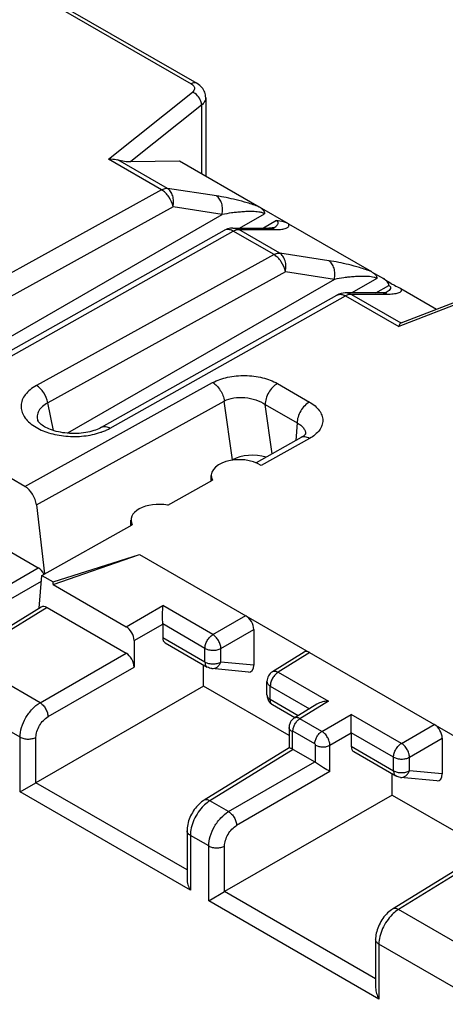
# Model space of a CAD drawing. Units: millimetres. Extents: x -71 to 80, y -97 to 98.
# Drawn here: x -44 to -36, y -29 to -12 of the extents above; entities that cross this region are included whole.
import ezdxf

# ---------------------------------------------------------------- set-up
doc = ezdxf.new("R2010")
doc.units = ezdxf.units.MM
doc.header["$LTSCALE"] = 16.335
for name, color, linetype in [('ASSI', 7, 'CONTINUOUS'), ('DRAFT', 7, 'CONTINUOUS'), ('RACCORDO', 7, 'CONTINUOUS')]:
    doc.layers.add(name, color=color, linetype=linetype)

msp = doc.modelspace()

# ---------------------------------------------------------------- linework, layer by layer
at = {"layer": 'ASSI', "color": 7, "linetype": 'CONTINUOUS'}
for p, q in [((-40.277, -19.988), (-40.277, -19.893)), ((-41.692, -20.778), (-41.692, -20.681))]:
    msp.add_line(p, q, dxfattribs=at)
at = {"layer": 'DRAFT', "color": 7, "linetype": 'CONTINUOUS'}
for p, q in [((-41.044, -20.416), (-40.256, -19.976)), ((-43.263, -21.656), (-41.669, -20.765)), ((-43.065, -21.818), (-41.541, -21.286)), ((-43.065, -21.77), (-41.541, -21.286)), ((-43.263, -21.656), (-43.065, -21.77)), ((-43.065, -21.818), (-43.065, -21.77)), ((-40.414, -23.611), (-40.414, -23.235)), ((-38.906, -24.481), (-40.414, -23.611)), ((-37.09, -25.53), (-37.09, -25.154)), ((-37.09, -25.53), (-35.583, -26.4))]:
    msp.add_line(p, q, dxfattribs=at)
msp.add_ellipse((-41.192, -20.686), major_axis=(0.5, -0.007), ratio=0.567225, start_param=1.279678, end_param=3.452622, dxfattribs=at)
at = {"layer": 'RACCORDO', "color": 7, "linetype": 'CONTINUOUS'}
for p, q in [((-45.568, -10.133), (-40.632, -12.983)), ((-45.47, -10.125), (-40.534, -12.975)), ((-42.09, -14.313), (-40.61, -13.129)), ((-40.448, -13.36), (-41.694, -14.356)), ((-40.448, -13.36), (-40.448, -14.568)), ((-40.376, -13.229), (-40.376, -14.61)), ((-41.152, -14.854), (-42.09, -14.313)), ((-41.05, -14.828), (-41.921, -14.324)), ((-41.694, -14.356), (-40.838, -14.343)), ((-40.838, -14.343), (-39.434, -15.154)), ((-41.152, -14.854), (-45.338, -17.164)), ((-40.186, -14.961), (-41.05, -14.828)), ((-40.951, -15.156), (-45.137, -17.466)), ((-40.088, -15.289), (-40.951, -15.156)), ((-39.778, -15.529), (-39.338, -15.275)), ((-39.432, -15.155), (-38.92, -15.45)), ((-44.79, -18.005), (-40.088, -15.289)), ((-39.128, -15.396), (-39.359, -15.529)), ((-38.919, -15.451), (-37.454, -16.297)), ((-44.189, -17.9), (-40.042, -15.567)), ((-44.038, -17.915), (-39.892, -15.582)), ((-39.895, -15.529), (-39.263, -15.529)), ((-39.172, -15.997), (-39.892, -15.582)), ((-39.07, -15.971), (-39.789, -15.556)), ((-39.789, -15.556), (-39.157, -15.556)), ((-39.251, -15.529), (-39.263, -15.529)), ((-39.194, -15.535), (-39.194, -15.535)), ((-38.207, -16.104), (-39.07, -15.971)), ((-39.172, -15.997), (-43.358, -18.307)), ((-38.971, -16.299), (-43.157, -18.609)), ((-38.108, -16.433), (-38.971, -16.299)), ((-37.452, -16.298), (-37.243, -16.419)), ((-38.108, -16.433), (-42.811, -19.148)), ((-37.358, -16.418), (-37.798, -16.672)), ((-34.861, -16.448), (-36.974, -17.266)), ((-36.932, -17.199), (-34.935, -16.426)), ((-37.283, -16.672), (-37.915, -16.672)), ((-37.379, -16.672), (-37.149, -16.539)), ((-37.267, -16.672), (-37.283, -16.672)), ((-37.283, -16.672), (-37.283, -16.672)), ((-36.939, -16.594), (-36.309, -16.958)), ((-42.209, -19.043), (-38.063, -16.711)), ((-42.058, -19.058), (-37.912, -16.725)), ((-37.912, -16.725), (-36.974, -17.266)), ((-37.809, -16.699), (-36.938, -17.202)), ((-37.177, -16.699), (-37.809, -16.699)), ((-37.214, -16.678), (-37.214, -16.678)), ((-43.562, -20.087), (-47.179, -17.999)), ((-43.562, -20.087), (-40.253, -18.255)), ((-39.111, -18.272), (-38.549, -18.597)), ((-43.357, -20.413), (-40.048, -18.58)), ((-39.902, -19.62), (-40.048, -18.58)), ((-43.056, -19.101), (-43.157, -18.609)), ((-39.205, -19.511), (-39.327, -18.642)), ((-39.327, -18.642), (-38.765, -18.967)), ((-43.333, -18.925), (-43.333, -18.925)), ((-38.765, -18.967), (-38.789, -19.278)), ((-38.696, -19.226), (-39.489, -19.669)), ((-38.546, -19.241), (-39.398, -19.717)), ((-38.663, -19.205), (-38.677, -19.214)), ((-38.616, -19.166), (-38.616, -19.166)), ((-43.357, -20.413), (-43.214, -21.629)), ((-45.045, -20.528), (-43.326, -21.521)), ((-41.541, -21.286), (-33.347, -26.018)), ((-44.437, -22.163), (-43.326, -21.521)), ((-43.308, -22.235), (-43.263, -21.656)), ((-44.403, -22.409), (-43.27, -21.755)), ((-43.065, -21.818), (-41.778, -22.562)), ((-43.274, -22.214), (-44.742, -23.119)), ((-43.172, -22.223), (-44.639, -23.127)), ((-43.172, -22.223), (-41.778, -23.027)), ((-41.778, -22.562), (-41.133, -22.189)), ((-40.249, -22.7), (-41.133, -22.189)), ((-40.249, -22.7), (-39.671, -22.366)), ((-41.637, -22.807), (-41.133, -22.516)), ((-40.388, -22.943), (-41.133, -22.513)), ((-41.133, -22.516), (-41.133, -22.752)), ((-41.133, -22.752), (-40.388, -23.182)), ((-40.108, -22.945), (-39.53, -22.611)), ((-39.53, -22.611), (-39.53, -23.24)), ((-41.637, -22.807), (-41.637, -23.272)), ((-41.091, -22.844), (-40.347, -23.274)), ((-43.295, -23.903), (-41.778, -23.027)), ((-40.388, -23.182), (-40.388, -22.943)), ((-40.108, -23.184), (-40.108, -22.945)), ((-38.642, -23.01), (-39.201, -23.356)), ((-38.54, -23.019), (-39.098, -23.364)), ((-43.295, -23.903), (-44.639, -23.127)), ((-43.154, -24.148), (-41.637, -23.272)), ((-40.347, -23.274), (-40.347, -23.274)), ((-39.53, -23.24), (-40.108, -23.184)), ((-39.623, -23.363), (-40.266, -23.3)), ((-39.098, -23.364), (-38.214, -23.875)), ((-40.414, -23.611), (-43.366, -25.315)), ((-39.296, -23.765), (-39.296, -23.526)), ((-39.237, -23.847), (-39.237, -23.608)), ((-39.237, -23.608), (-38.545, -24.007)), ((-43.646, -24.51), (-45.001, -23.728)), ((-38.745, -24.131), (-39.237, -23.847)), ((-38.802, -24.166), (-39.196, -23.939)), ((-38.415, -23.927), (-38.817, -24.176)), ((-38.214, -23.875), (-38.714, -24.184)), ((-38.328, -24.407), (-37.81, -24.108)), ((-36.926, -24.619), (-37.81, -24.108)), ((-38.328, -24.407), (-38.714, -24.184)), ((-36.926, -24.619), (-36.348, -24.285)), ((-38.906, -24.338), (-38.906, -24.697)), ((-38.854, -24.411), (-38.854, -24.717)), ((-38.453, -24.626), (-38.839, -24.403)), ((-38.186, -24.652), (-37.81, -24.435)), ((-37.065, -24.862), (-37.81, -24.432)), ((-37.81, -24.435), (-37.81, -24.671)), ((-43.646, -25.477), (-43.646, -24.51)), ((-43.366, -25.315), (-43.366, -24.511)), ((-38.439, -24.957), (-38.439, -24.651)), ((-38.186, -25.118), (-38.186, -24.652)), ((-36.785, -24.863), (-36.207, -24.53)), ((-36.207, -24.53), (-36.207, -25.159)), ((-38.906, -24.696), (-40.405, -25.623)), ((-38.837, -24.725), (-40.302, -25.631)), ((-38.837, -24.725), (-38.455, -24.946)), ((-37.81, -24.671), (-37.065, -25.101)), ((-37.768, -24.763), (-37.024, -25.193)), ((-39.972, -25.822), (-38.455, -24.946)), ((-37.065, -25.101), (-37.065, -24.862)), ((-36.785, -25.103), (-36.785, -24.863)), ((-38.186, -25.118), (-39.831, -26.067)), ((-36.207, -25.159), (-36.785, -25.103)), ((-43.646, -25.477), (-43.366, -25.315)), ((-40.705, -26.852), (-43.366, -25.315)), ((-37.024, -25.193), (-37.024, -25.193)), ((-36.3, -25.282), (-36.943, -25.219)), ((-40.646, -27.21), (-43.646, -25.477)), ((-37.09, -25.53), (-40.043, -27.234)), ((-39.972, -25.822), (-40.302, -25.631)), ((-40.705, -26.161), (-40.705, -27.013)), ((-40.646, -26.242), (-40.646, -27.21)), ((-40.323, -26.429), (-40.646, -26.242)), ((-40.323, -27.396), (-40.323, -26.429)), ((-40.043, -27.234), (-40.043, -26.43)), ((-35.582, -26.615), (-37.082, -27.542)), ((-35.514, -26.644), (-36.979, -27.55)), ((-40.323, -27.396), (-40.043, -27.234)), ((-37.381, -28.771), (-40.043, -27.234)), ((-37.323, -29.129), (-40.323, -27.396)), ((-35.635, -28.326), (-36.979, -27.55)), ((-37.381, -28.08), (-37.381, -28.932)), ((-37.323, -28.161), (-37.323, -29.129)), ((-35.968, -28.944), (-37.323, -28.161))]:
    msp.add_line(p, q, dxfattribs=at)
for points in [[(-40.376, -13.229), (-40.377, -13.203), (-40.38, -13.18), (-40.386, -13.157), (-40.393, -13.134), (-40.403, -13.112), (-40.415, -13.09), (-40.428, -13.069), (-40.444, -13.049), (-40.461, -13.03), (-40.481, -13.012), (-40.502, -12.996), (-40.525, -12.98), (-40.534, -12.975)], [(-39.203, -15.527), (-39.213, -15.528), (-39.225, -15.528), (-39.237, -15.529), (-39.251, -15.529)], [(-39.166, -15.522), (-39.165, -15.522), (-39.165, -15.522), (-39.166, -15.522), (-39.169, -15.523), (-39.173, -15.524), (-39.179, -15.524), (-39.186, -15.525), (-39.194, -15.526), (-39.203, -15.527)], [(-37.219, -16.67), (-37.229, -16.67), (-37.24, -16.671), (-37.253, -16.672), (-37.267, -16.672)], [(-37.187, -16.666), (-37.185, -16.665), (-37.185, -16.665), (-37.186, -16.665), (-37.188, -16.666), (-37.191, -16.666), (-37.196, -16.667), (-37.203, -16.668), (-37.21, -16.669), (-37.219, -16.67)], [(-42.209, -19.043), (-42.233, -19.056), (-42.258, -19.068), (-42.286, -19.08), (-42.315, -19.091), (-42.347, -19.102), (-42.38, -19.112), (-42.415, -19.121), (-42.451, -19.129), (-42.489, -19.136), (-42.528, -19.142), (-42.568, -19.146), (-42.608, -19.15), (-42.649, -19.152), (-42.691, -19.153), (-42.732, -19.152), (-42.774, -19.151), (-42.815, -19.148), (-42.855, -19.143), (-42.895, -19.138), (-42.934, -19.131), (-42.972, -19.124), (-43.008, -19.115), (-43.043, -19.105), (-43.076, -19.095), (-43.108, -19.084), (-43.137, -19.072), (-43.165, -19.06), (-43.19, -19.047), (-43.214, -19.034), (-43.236, -19.021), (-43.255, -19.008), (-43.272, -18.995), (-43.287, -18.983), (-43.3, -18.971), (-43.311, -18.959), (-43.319, -18.949), (-43.325, -18.941), (-43.329, -18.933), (-43.332, -18.928), (-43.333, -18.925)], [(-38.677, -19.214), (-38.691, -19.223), (-38.696, -19.226)], [(-38.615, -19.161), (-38.615, -19.16), (-38.615, -19.159), (-38.615, -19.159), (-38.616, -19.16), (-38.618, -19.163), (-38.621, -19.168), (-38.626, -19.174), (-38.633, -19.181), (-38.641, -19.188), (-38.652, -19.197), (-38.663, -19.205)], [(-38.817, -24.175), (-38.827, -24.182), (-38.84, -24.192), (-38.852, -24.203), (-38.863, -24.215), (-38.873, -24.228), (-38.881, -24.242), (-38.889, -24.257), (-38.895, -24.273), (-38.9, -24.289), (-38.904, -24.305), (-38.906, -24.322), (-38.906, -24.338)], [(-40.405, -25.623), (-40.422, -25.634), (-40.447, -25.652), (-40.47, -25.671), (-40.493, -25.692), (-40.516, -25.714), (-40.537, -25.737), (-40.557, -25.762), (-40.576, -25.787), (-40.594, -25.814), (-40.611, -25.842), (-40.627, -25.87), (-40.642, -25.899), (-40.655, -25.928), (-40.666, -25.958), (-40.677, -25.988), (-40.685, -26.018), (-40.693, -26.049), (-40.698, -26.079), (-40.702, -26.109), (-40.704, -26.139), (-40.705, -26.161)], [(-37.082, -27.542), (-37.099, -27.553), (-37.123, -27.571), (-37.147, -27.59), (-37.17, -27.611), (-37.192, -27.633), (-37.213, -27.656), (-37.234, -27.681), (-37.253, -27.706), (-37.271, -27.733), (-37.288, -27.76), (-37.304, -27.789), (-37.318, -27.818), (-37.331, -27.847), (-37.343, -27.877), (-37.353, -27.907), (-37.362, -27.937), (-37.369, -27.968), (-37.375, -27.998), (-37.379, -28.028), (-37.381, -28.058), (-37.381, -28.08)]]:
    msp.add_lwpolyline(points, dxfattribs=at)
for centre, radius, start, end in [((-39.895, -15.829), 0.3, 90.0032, 97.9851), ((-39.8, -15.68), 0.125, 84.935, 89.7373), ((-39.465, -15.065), 0.543, 299.97, 302.2483), ((-39.157, -14.222), 1.333, 269.993, 271.0313), ((-37.915, -16.973), 0.301, 90.0328, 119.3268), ((-37.502, -16.179), 0.577, 300.0119, 300.8802), ((-37.472, -16.229), 0.518, 300.8716, 302.2832), ((-36.673, -15.79), 0.838, 238.7503, 241.4226), ((-38.043, -16.954), 0.263, 60.1947, 64.0074), ((-37.783, -16.955), 0.263, 116.2229, 119.1476), ((-37.82, -16.824), 0.125, 84.935, 89.7373), ((-38.759, -19.155), 0.143, 355.5805, 357.4283), ((-39.096, -23.526), 0.2, 121.7331, 179.9988), ((-39.096, -23.765), 0.2, 180.0019, 220.9304), ((-39.095, -23.765), 0.201, 220.9895, 236.8867), ((-39.096, -23.765), 0.2, 236.9051, 240.014), ((3236.175, 5547.831), 6474.213, 239.430044, 239.9302155), ((3241.115, 5556.417), 6484.094, 239.4309235, 239.9303069)]:
    msp.add_arc(centre, radius, start, end, dxfattribs=at)
for centre, major_axis, ratio, start_param, end_param in [((-41.837, -14.273), (0.252, -0.048), 0.268861, -1.862198, -0.917779), ((-36.612, -17.29), (0.33, -0.082), 0.153041, 2.926594, 3.005669), ((-39.777, -19.898), (0.5, -0.007), 0.567225, 0.717187, 3.445707), ((-39.543, -19.827), (0.504, -0.007), 0.577252, 1.102573, 2.371501), ((-43.567, -20.335), (-0.144, 0.263), 0.592263, -2.168279, -0.771989), ((-43.329, -21.67), (-0.086, 0.158), 0.592243, -1.679841, -0.771654), ((-43.172, -22.386), (-0.1, 0.173), 0.577171, -0.785282, 0.016479), ((-39.671, -22.529), (-0.1, 0.173), 0.577508, -2.356091, -0.785599), ((-41.778, -22.725), (-0.1, 0.173), 0.577508, -2.356091, -0.785599), ((-40.989, -22.672), (0.103, 0.172), 0.587318, -3.917906, -3.132556), ((-41.778, -23.191), (-0.1, 0.173), 0.577508, -2.356091, -0.785599), ((-38.54, -23.182), (-0.1, 0.173), 0.577156, -0.785294, 0.017286), ((-39.671, -23.157), (-0.086, 0.2), 0.561028, -3.44099, -2.222547), ((-36.348, -24.448), (-0.1, 0.173), 0.577508, -2.356091, -0.785599), ((-38.837, -24.889), (-0.1, 0.173), 0.577156, -0.785294, -0.669632), ((-37.666, -24.591), (0.103, 0.172), 0.587318, -3.917906, -3.132556), ((-38.455, -25.11), (-0.1, 0.173), 0.577508, -0.901261, -0.785599), ((-36.348, -25.076), (-0.086, 0.2), 0.561028, -3.44099, -2.222547)]:
    msp.add_ellipse(centre, major_axis=major_axis, ratio=ratio, start_param=start_param, end_param=end_param, dxfattribs=at)
for points, knots in [([(-40.534, -12.975), (-40.548, -12.967), (-40.583, -12.961), (-40.616, -12.974), (-40.632, -12.983)], [0, 0, 0, 0, 0.45068, 1, 1, 1, 1]), ([(-40.632, -12.983), (-40.622, -12.989), (-40.605, -13.001), (-40.585, -13.023), (-40.574, -13.047), (-40.573, -13.065), (-40.574, -13.073)], [0, 0, 0, 0, 0.294004, 0.552949, 0.783275, 1, 1, 1, 1]), ([(-40.574, -13.073), (-40.575, -13.083), (-40.584, -13.105), (-40.6, -13.121), (-40.61, -13.129)], [0, 0, 0, 0, 0.465521, 1, 1, 1, 1]), ([(-40.448, -13.36), (-40.448, -13.337), (-40.46, -13.275), (-40.513, -13.19), (-40.575, -13.143), (-40.61, -13.129)], [0, 0, 0, 0, 0.233992, 0.62301, 1, 1, 1, 1]), ([(-40.376, -13.229), (-40.376, -13.252), (-40.391, -13.304), (-40.427, -13.342), (-40.448, -13.36)], [0, 0, 0, 0, 0.463957, 1, 1, 1, 1]), ([(-42.09, -14.313), (-42.075, -14.311), (-42.019, -14.308), (-41.962, -14.313), (-41.921, -14.324)], [0, 0, 0, 0, 0.25747, 1, 1, 1, 1]), ([(-41.152, -14.854), (-41.144, -14.849), (-41.112, -14.834), (-41.075, -14.825), (-41.05, -14.828)], [0, 0, 0, 0, 0.278859, 1, 1, 1, 1]), ([(-40.951, -15.156), (-40.963, -15.094), (-41.002, -15.003), (-41.08, -14.907), (-41.128, -14.868), (-41.152, -14.854)], [0, 0, 0, 0, 0.513704, 0.769005, 1, 1, 1, 1]), ([(-40.951, -15.156), (-40.944, -15.123), (-40.938, -15.057), (-40.952, -14.963), (-40.988, -14.882), (-41.028, -14.842), (-41.05, -14.828)], [0, 0, 0, 0, 0.277208, 0.542682, 0.784728, 1, 1, 1, 1]), ([(-40.088, -15.289), (-40.081, -15.257), (-40.075, -15.191), (-40.089, -15.097), (-40.125, -15.016), (-40.165, -14.975), (-40.186, -14.961)], [0, 0, 0, 0, 0.277219, 0.542677, 0.784721, 1, 1, 1, 1]), ([(-39.434, -15.154), (-39.503, -15.128), (-39.637, -15.083), (-39.888, -15.016), (-40.07, -14.979), (-40.186, -14.961)], [0, 0, 0, 0, 0.284003, 0.545232, 1, 1, 1, 1]), ([(-39.338, -15.275), (-39.353, -15.266), (-39.388, -15.255), (-39.458, -15.242), (-39.545, -15.236), (-39.645, -15.237), (-39.74, -15.243), (-39.831, -15.251), (-39.947, -15.265), (-40.032, -15.279), (-40.088, -15.289)], [0, 0, 0, 0, 0.068776, 0.142216, 0.282134, 0.413351, 0.538444, 0.658934, 0.775702, 1, 1, 1, 1]), ([(-39.432, -15.155), (-39.419, -15.163), (-39.395, -15.179), (-39.364, -15.208), (-39.343, -15.24), (-39.338, -15.263), (-39.338, -15.275)], [0, 0, 0, 0, 0.287816, 0.549757, 0.784752, 1, 1, 1, 1]), ([(-39.133, -15.555), (-39.1, -15.555), (-39.042, -15.551), (-38.974, -15.539), (-38.933, -15.521), (-38.916, -15.506), (-38.909, -15.491), (-38.908, -15.473), (-38.914, -15.46), (-38.919, -15.451)], [0, 0, 0, 0, 0.344629, 0.618724, 0.725825, 0.813711, 0.853826, 0.895264, 1, 1, 1, 1]), ([(-39.128, -15.396), (-39.109, -15.396), (-39.037, -15.401), (-38.966, -15.424), (-38.92, -15.45)], [0, 0, 0, 0, 0.2688, 1, 1, 1, 1]), ([(-39.116, -15.476), (-39.112, -15.471), (-39.103, -15.459), (-39.098, -15.443), (-39.099, -15.428), (-39.106, -15.411), (-39.119, -15.401), (-39.128, -15.396)], [0, 0, 0, 0, 0.220956, 0.428659, 0.536377, 0.658262, 1, 1, 1, 1]), ([(-39.938, -15.561), (-39.956, -15.556), (-39.992, -15.55), (-40.028, -15.559), (-40.042, -15.567)], [0, 0, 0, 0, 0.529423, 1, 1, 1, 1]), ([(-39.892, -15.582), (-39.895, -15.58), (-39.91, -15.572), (-39.926, -15.565), (-39.938, -15.561)], [0, 0, 0, 0, 0.260637, 1, 1, 1, 1]), ([(-39.895, -15.529), (-39.886, -15.529), (-39.85, -15.531), (-39.814, -15.543), (-39.789, -15.556)], [0, 0, 0, 0, 0.248486, 1, 1, 1, 1]), ([(-39.892, -15.582), (-39.889, -15.58), (-39.877, -15.574), (-39.865, -15.569), (-39.856, -15.566)], [0, 0, 0, 0, 0.258493, 1, 1, 1, 1]), ([(-39.856, -15.566), (-39.851, -15.564), (-39.833, -15.558), (-39.814, -15.555), (-39.8, -15.555)], [0, 0, 0, 0, 0.265722, 1, 1, 1, 1]), ([(-39.263, -15.529), (-39.254, -15.529), (-39.218, -15.531), (-39.182, -15.543), (-39.157, -15.556)], [0, 0, 0, 0, 0.248513, 1, 1, 1, 1]), ([(-39.175, -15.524), (-39.164, -15.517), (-39.143, -15.502), (-39.124, -15.485), (-39.116, -15.476)], [0, 0, 0, 0, 0.521986, 1, 1, 1, 1]), ([(-39.172, -15.997), (-39.164, -15.992), (-39.132, -15.977), (-39.095, -15.969), (-39.07, -15.971)], [0, 0, 0, 0, 0.278859, 1, 1, 1, 1]), ([(-38.971, -16.299), (-38.964, -16.266), (-38.958, -16.201), (-38.972, -16.106), (-39.009, -16.026), (-39.048, -15.985), (-39.07, -15.971)], [0, 0, 0, 0, 0.277208, 0.542682, 0.784728, 1, 1, 1, 1]), ([(-38.971, -16.299), (-38.983, -16.237), (-39.022, -16.146), (-39.1, -16.05), (-39.148, -16.012), (-39.172, -15.997)], [0, 0, 0, 0, 0.513704, 0.769005, 1, 1, 1, 1]), ([(-38.108, -16.433), (-38.101, -16.4), (-38.095, -16.334), (-38.109, -16.24), (-38.145, -16.159), (-38.185, -16.118), (-38.207, -16.104)], [0, 0, 0, 0, 0.277219, 0.542677, 0.784721, 1, 1, 1, 1]), ([(-37.454, -16.297), (-37.523, -16.271), (-37.657, -16.226), (-37.908, -16.159), (-38.09, -16.122), (-38.207, -16.104)], [0, 0, 0, 0, 0.28402, 0.545246, 1, 1, 1, 1]), ([(-37.452, -16.298), (-37.439, -16.306), (-37.415, -16.322), (-37.384, -16.351), (-37.364, -16.383), (-37.358, -16.407), (-37.358, -16.418)], [0, 0, 0, 0, 0.287808, 0.549741, 0.784747, 1, 1, 1, 1]), ([(-37.358, -16.418), (-37.373, -16.409), (-37.408, -16.398), (-37.478, -16.385), (-37.565, -16.38), (-37.665, -16.38), (-37.76, -16.386), (-37.851, -16.394), (-37.967, -16.409), (-38.052, -16.422), (-38.108, -16.433)], [0, 0, 0, 0, 0.068776, 0.142215, 0.282133, 0.41335, 0.538443, 0.658934, 0.775702, 1, 1, 1, 1]), ([(-37.243, -16.419), (-37.231, -16.426), (-37.186, -16.454), (-37.142, -16.485), (-37.107, -16.506)], [0, 0, 0, 0, 0.247186, 1, 1, 1, 1]), ([(-37.149, -16.539), (-37.149, -16.528), (-37.154, -16.504), (-37.175, -16.472), (-37.205, -16.443), (-37.23, -16.427), (-37.243, -16.419)], [0, 0, 0, 0, 0.215144, 0.450136, 0.712134, 1, 1, 1, 1]), ([(-37.809, -16.699), (-37.818, -16.694), (-37.851, -16.679), (-37.888, -16.672), (-37.915, -16.672)], [0, 0, 0, 0, 0.254019, 1, 1, 1, 1]), ([(-37.177, -16.699), (-37.186, -16.694), (-37.219, -16.679), (-37.256, -16.672), (-37.283, -16.672)], [0, 0, 0, 0, 0.253858, 1, 1, 1, 1]), ([(-37.149, -16.539), (-37.14, -16.544), (-37.126, -16.554), (-37.114, -16.583), (-37.13, -16.615), (-37.159, -16.642), (-37.182, -16.659), (-37.195, -16.667)], [0, 0, 0, 0, 0.175325, 0.293979, 0.501619, 0.73759, 1, 1, 1, 1]), ([(-36.939, -16.594), (-36.933, -16.603), (-36.927, -16.617), (-36.93, -16.636), (-36.938, -16.651), (-36.958, -16.666), (-36.989, -16.679), (-37.027, -16.688), (-37.091, -16.697), (-37.142, -16.699), (-37.177, -16.699)], [0, 0, 0, 0, 0.100754, 0.140634, 0.179831, 0.267575, 0.375671, 0.504655, 0.652877, 1, 1, 1, 1]), ([(-37.074, -16.525), (-37.041, -16.543), (-36.994, -16.564), (-36.95, -16.588), (-36.939, -16.594)], [0, 0, 0, 0, 0.746528, 1, 1, 1, 1]), ([(-38.063, -16.711), (-38.058, -16.708), (-38.039, -16.699), (-38.018, -16.696), (-38.002, -16.697)], [0, 0, 0, 0, 0.243237, 1, 1, 1, 1]), ([(-38.002, -16.697), (-37.996, -16.697), (-37.97, -16.699), (-37.945, -16.708), (-37.927, -16.717)], [0, 0, 0, 0, 0.232343, 1, 1, 1, 1]), ([(-37.82, -16.698), (-37.826, -16.698), (-37.854, -16.7), (-37.881, -16.709), (-37.9, -16.719)], [0, 0, 0, 0, 0.230297, 1, 1, 1, 1]), ([(-36.966, -17.245), (-36.967, -17.246), (-36.97, -17.254), (-36.972, -17.261), (-36.974, -17.266)], [0, 0, 0, 0, 0.236745, 1, 1, 1, 1]), ([(-36.938, -17.202), (-36.944, -17.206), (-36.954, -17.22), (-36.962, -17.235), (-36.966, -17.245)], [0, 0, 0, 0, 0.411865, 1, 1, 1, 1]), ([(-40.253, -18.255), (-40.172, -18.21), (-39.982, -18.146), (-39.681, -18.119), (-39.38, -18.156), (-39.192, -18.226), (-39.111, -18.272)], [0, 0, 0, 0, 0.236706, 0.499764, 0.762657, 1, 1, 1, 1]), ([(-43.358, -18.307), (-43.397, -18.329), (-43.469, -18.376), (-43.555, -18.462), (-43.612, -18.557), (-43.636, -18.659), (-43.623, -18.762), (-43.576, -18.861), (-43.498, -18.952), (-43.432, -19.002), (-43.395, -19.026)], [0, 0, 0, 0, 0.146616, 0.277767, 0.395529, 0.504926, 0.613437, 0.728835, 0.856794, 1, 1, 1, 1]), ([(-43.157, -18.609), (-43.169, -18.547), (-43.208, -18.457), (-43.286, -18.36), (-43.333, -18.322), (-43.358, -18.307)], [0, 0, 0, 0, 0.513702, 0.768998, 1, 1, 1, 1]), ([(-40.253, -18.255), (-40.227, -18.27), (-40.176, -18.312), (-40.115, -18.39), (-40.069, -18.482), (-40.052, -18.548), (-40.048, -18.58)], [0, 0, 0, 0, 0.232163, 0.48912, 0.751894, 1, 1, 1, 1]), ([(-39.111, -18.272), (-39.142, -18.289), (-39.2, -18.337), (-39.268, -18.428), (-39.314, -18.532), (-39.327, -18.607), (-39.327, -18.642)], [0, 0, 0, 0, 0.23615, 0.498892, 0.762238, 1, 1, 1, 1]), ([(-40.048, -18.58), (-39.996, -18.552), (-39.875, -18.516), (-39.684, -18.512), (-39.494, -18.551), (-39.377, -18.607), (-39.327, -18.642)], [0, 0, 0, 0, 0.233543, 0.493857, 0.756862, 1, 1, 1, 1]), ([(-43.157, -18.609), (-43.191, -18.628), (-43.251, -18.668), (-43.319, -18.747), (-43.35, -18.837), (-43.342, -18.897), (-43.333, -18.925)], [0, 0, 0, 0, 0.295999, 0.551621, 0.778394, 1, 1, 1, 1]), ([(-38.549, -18.597), (-38.579, -18.614), (-38.637, -18.662), (-38.705, -18.753), (-38.751, -18.857), (-38.765, -18.931), (-38.765, -18.967)], [0, 0, 0, 0, 0.23615, 0.498892, 0.762238, 1, 1, 1, 1]), ([(-38.549, -18.597), (-38.514, -18.617), (-38.45, -18.661), (-38.374, -18.741), (-38.325, -18.828), (-38.307, -18.921), (-38.323, -19.013), (-38.371, -19.1), (-38.447, -19.179), (-38.511, -19.221), (-38.546, -19.241)], [0, 0, 0, 0, 0.146447, 0.277101, 0.394058, 0.502581, 0.61058, 0.726194, 0.855165, 1, 1, 1, 1]), ([(-43.395, -19.026), (-43.318, -19.075), (-43.136, -19.154), (-42.838, -19.21), (-42.526, -19.207), (-42.321, -19.165), (-42.226, -19.132)], [0, 0, 0, 0, 0.228615, 0.484703, 0.748955, 1, 1, 1, 1]), ([(-42.226, -19.132), (-42.218, -19.129), (-42.189, -19.119), (-42.16, -19.107), (-42.138, -19.098)], [0, 0, 0, 0, 0.254494, 1, 1, 1, 1]), ([(-42.209, -19.043), (-42.199, -19.038), (-42.176, -19.03), (-42.138, -19.029), (-42.098, -19.038), (-42.072, -19.05), (-42.058, -19.058)], [0, 0, 0, 0, 0.219728, 0.453783, 0.712531, 1, 1, 1, 1]), ([(-42.138, -19.098), (-42.131, -19.095), (-42.104, -19.082), (-42.078, -19.069), (-42.058, -19.058)], [0, 0, 0, 0, 0.255491, 1, 1, 1, 1]), ([(-38.765, -18.967), (-38.742, -18.978), (-38.701, -19.004), (-38.652, -19.051), (-38.621, -19.105), (-38.615, -19.143), (-38.616, -19.162)], [0, 0, 0, 0, 0.297784, 0.558466, 0.787789, 1, 1, 1, 1]), ([(-38.546, -19.241), (-38.559, -19.233), (-38.585, -19.221), (-38.625, -19.211), (-38.663, -19.212), (-38.686, -19.22), (-38.696, -19.226)], [0, 0, 0, 0, 0.287668, 0.546416, 0.780406, 1, 1, 1, 1]), ([(-41.133, -22.513), (-41.133, -22.499), (-41.134, -22.469), (-41.134, -22.409), (-41.134, -22.315), (-41.134, -22.237), (-41.133, -22.189)], [0, 0, 0, 0, 0.131064, 0.274573, 0.556769, 1, 1, 1, 1]), ([(-40.388, -22.943), (-40.388, -22.92), (-40.38, -22.872), (-40.35, -22.804), (-40.307, -22.744), (-40.269, -22.711), (-40.249, -22.7)], [0, 0, 0, 0, 0.236719, 0.498907, 0.76169, 1, 1, 1, 1]), ([(-40.108, -22.945), (-40.108, -22.921), (-40.118, -22.873), (-40.148, -22.804), (-40.192, -22.744), (-40.23, -22.711), (-40.249, -22.7)], [0, 0, 0, 0, 0.236733, 0.499994, 0.763258, 1, 1, 1, 1]), ([(-40.388, -22.943), (-40.369, -22.955), (-40.322, -22.971), (-40.249, -22.98), (-40.175, -22.972), (-40.128, -22.956), (-40.108, -22.945)], [0, 0, 0, 0, 0.236725, 0.498913, 0.761694, 1, 1, 1, 1]), ([(-40.388, -23.182), (-40.388, -23.202), (-40.384, -23.23), (-40.366, -23.26), (-40.354, -23.27), (-40.347, -23.274)], [0, 0, 0, 0, 0.547708, 0.781541, 1, 1, 1, 1]), ([(-40.388, -23.182), (-40.369, -23.194), (-40.322, -23.211), (-40.249, -23.219), (-40.175, -23.211), (-40.128, -23.195), (-40.108, -23.184)], [0, 0, 0, 0, 0.236724, 0.49891, 0.761689, 1, 1, 1, 1]), ([(-40.266, -23.3), (-40.251, -23.301), (-40.217, -23.298), (-40.171, -23.274), (-40.133, -23.235), (-40.115, -23.202), (-40.108, -23.184)], [0, 0, 0, 0, 0.227217, 0.466517, 0.724323, 1, 1, 1, 1]), ([(-39.098, -23.364), (-39.118, -23.376), (-39.155, -23.408), (-39.199, -23.469), (-39.229, -23.537), (-39.237, -23.585), (-39.237, -23.608)], [0, 0, 0, 0, 0.23831, 0.501093, 0.763281, 1, 1, 1, 1]), ([(-39.201, -23.356), (-39.194, -23.352), (-39.179, -23.346), (-39.143, -23.344), (-39.115, -23.355), (-39.098, -23.364)], [0, 0, 0, 0, 0.217476, 0.450917, 1, 1, 1, 1]), ([(-39.296, -23.526), (-39.296, -23.534), (-39.293, -23.55), (-39.276, -23.581), (-39.254, -23.598), (-39.237, -23.608)], [0, 0, 0, 0, 0.218453, 0.452296, 1, 1, 1, 1]), ([(-39.296, -23.765), (-39.296, -23.773), (-39.293, -23.789), (-39.276, -23.82), (-39.254, -23.838), (-39.237, -23.847)], [0, 0, 0, 0, 0.218453, 0.452296, 1, 1, 1, 1]), ([(-43.646, -24.51), (-43.646, -24.453), (-43.625, -24.332), (-43.55, -24.162), (-43.44, -24.012), (-43.345, -23.933), (-43.295, -23.903)], [0, 0, 0, 0, 0.236387, 0.498269, 0.761091, 1, 1, 1, 1]), ([(-43.295, -23.903), (-43.276, -23.915), (-43.238, -23.947), (-43.194, -24.008), (-43.164, -24.077), (-43.154, -24.125), (-43.154, -24.148)], [0, 0, 0, 0, 0.236742, 0.500006, 0.763267, 1, 1, 1, 1]), ([(-39.196, -23.939), (-39.202, -23.935), (-39.215, -23.925), (-39.233, -23.894), (-39.237, -23.866), (-39.237, -23.847)], [0, 0, 0, 0, 0.218462, 0.452283, 1, 1, 1, 1]), ([(-38.214, -23.875), (-38.25, -23.875), (-38.32, -23.884), (-38.386, -23.909), (-38.415, -23.927)], [0, 0, 0, 0, 0.508082, 1, 1, 1, 1]), ([(-37.81, -24.432), (-37.81, -24.418), (-37.811, -24.388), (-37.811, -24.328), (-37.811, -24.234), (-37.811, -24.156), (-37.81, -24.108)], [0, 0, 0, 0, 0.131064, 0.274573, 0.556769, 1, 1, 1, 1]), ([(-43.366, -24.511), (-43.366, -24.477), (-43.353, -24.405), (-43.308, -24.303), (-43.241, -24.213), (-43.184, -24.166), (-43.154, -24.148)], [0, 0, 0, 0, 0.236175, 0.497843, 0.760681, 1, 1, 1, 1]), ([(-38.839, -24.403), (-38.839, -24.382), (-38.832, -24.339), (-38.805, -24.278), (-38.766, -24.223), (-38.732, -24.194), (-38.714, -24.184)], [0, 0, 0, 0, 0.236717, 0.498902, 0.761684, 1, 1, 1, 1]), ([(-38.714, -24.184), (-38.731, -24.174), (-38.759, -24.164), (-38.795, -24.165), (-38.81, -24.171), (-38.817, -24.175)], [0, 0, 0, 0, 0.548756, 0.78234, 1, 1, 1, 1]), ([(-38.854, -24.411), (-38.868, -24.403), (-38.894, -24.383), (-38.906, -24.352), (-38.906, -24.338)], [0, 0, 0, 0, 0.550776, 1, 1, 1, 1]), ([(-38.839, -24.403), (-38.842, -24.401), (-38.851, -24.399), (-38.854, -24.408), (-38.854, -24.411)], [0, 0, 0, 0, 0.499815, 1, 1, 1, 1]), ([(-38.453, -24.626), (-38.453, -24.606), (-38.445, -24.562), (-38.418, -24.501), (-38.379, -24.447), (-38.345, -24.418), (-38.328, -24.407)], [0, 0, 0, 0, 0.236717, 0.498902, 0.761684, 1, 1, 1, 1]), ([(-38.186, -24.652), (-38.187, -24.629), (-38.196, -24.58), (-38.226, -24.512), (-38.27, -24.451), (-38.308, -24.419), (-38.328, -24.407)], [0, 0, 0, 0, 0.236588, 0.499756, 0.763068, 1, 1, 1, 1]), ([(-43.646, -24.51), (-43.627, -24.521), (-43.581, -24.538), (-43.507, -24.546), (-43.433, -24.539), (-43.386, -24.523), (-43.366, -24.511)], [0, 0, 0, 0, 0.236723, 0.498908, 0.761687, 1, 1, 1, 1]), ([(-38.439, -24.651), (-38.439, -24.646), (-38.442, -24.636), (-38.449, -24.629), (-38.453, -24.626)], [0, 0, 0, 0, 0.49972, 1, 1, 1, 1]), ([(-38.439, -24.651), (-38.421, -24.661), (-38.379, -24.676), (-38.313, -24.684), (-38.246, -24.677), (-38.204, -24.662), (-38.186, -24.652)], [0, 0, 0, 0, 0.236723, 0.498908, 0.761687, 1, 1, 1, 1]), ([(-37.065, -24.862), (-37.065, -24.839), (-37.056, -24.791), (-37.027, -24.723), (-36.983, -24.662), (-36.946, -24.63), (-36.926, -24.619)], [0, 0, 0, 0, 0.236719, 0.498907, 0.76169, 1, 1, 1, 1]), ([(-36.785, -24.863), (-36.785, -24.84), (-36.794, -24.792), (-36.825, -24.723), (-36.869, -24.663), (-36.906, -24.63), (-36.926, -24.619)], [0, 0, 0, 0, 0.236733, 0.499994, 0.763258, 1, 1, 1, 1]), ([(-38.854, -24.717), (-38.861, -24.714), (-38.874, -24.708), (-38.889, -24.702), (-38.898, -24.698), (-38.902, -24.697), (-38.904, -24.696), (-38.906, -24.696), (-38.906, -24.696)], [0, 0, 0, 0, 0.438805, 0.747623, 0.853574, 0.92933, 0.9771, 1, 1, 1, 1]), ([(-38.186, -25.118), (-38.224, -25.095), (-38.285, -25.057), (-38.369, -25.004), (-38.416, -24.973), (-38.439, -24.957)], [0, 0, 0, 0, 0.440508, 0.720951, 1, 1, 1, 1]), ([(-37.065, -24.862), (-37.045, -24.873), (-36.999, -24.89), (-36.925, -24.899), (-36.851, -24.891), (-36.805, -24.875), (-36.785, -24.863)], [0, 0, 0, 0, 0.236725, 0.498913, 0.761694, 1, 1, 1, 1]), ([(-37.065, -25.101), (-37.065, -25.12), (-37.061, -25.149), (-37.043, -25.179), (-37.03, -25.189), (-37.024, -25.193)], [0, 0, 0, 0, 0.547708, 0.781541, 1, 1, 1, 1]), ([(-37.065, -25.101), (-37.045, -25.113), (-36.999, -25.13), (-36.925, -25.138), (-36.851, -25.13), (-36.805, -25.114), (-36.785, -25.103)], [0, 0, 0, 0, 0.236724, 0.49891, 0.761689, 1, 1, 1, 1]), ([(-36.943, -25.219), (-36.927, -25.22), (-36.894, -25.217), (-36.848, -25.193), (-36.81, -25.154), (-36.792, -25.121), (-36.785, -25.103)], [0, 0, 0, 0, 0.227217, 0.466517, 0.724323, 1, 1, 1, 1]), ([(-40.302, -25.631), (-40.312, -25.637), (-40.352, -25.663), (-40.388, -25.695), (-40.413, -25.72)], [0, 0, 0, 0, 0.237394, 1, 1, 1, 1]), ([(-40.302, -25.631), (-40.319, -25.622), (-40.347, -25.611), (-40.383, -25.613), (-40.398, -25.619), (-40.405, -25.623)], [0, 0, 0, 0, 0.549078, 0.782525, 1, 1, 1, 1]), ([(-40.413, -25.72), (-40.448, -25.755), (-40.512, -25.834), (-40.585, -25.966), (-40.633, -26.103), (-40.646, -26.198), (-40.646, -26.242)], [0, 0, 0, 0, 0.254572, 0.516768, 0.770136, 1, 1, 1, 1]), ([(-40.323, -26.429), (-40.323, -26.372), (-40.302, -26.251), (-40.226, -26.081), (-40.116, -25.931), (-40.022, -25.851), (-39.972, -25.822)], [0, 0, 0, 0, 0.236387, 0.498269, 0.761091, 1, 1, 1, 1]), ([(-39.972, -25.822), (-39.952, -25.834), (-39.915, -25.866), (-39.871, -25.927), (-39.84, -25.995), (-39.831, -26.044), (-39.831, -26.067)], [0, 0, 0, 0, 0.236742, 0.500006, 0.763267, 1, 1, 1, 1]), ([(-40.646, -26.242), (-40.663, -26.233), (-40.685, -26.215), (-40.702, -26.184), (-40.705, -26.168), (-40.705, -26.161)], [0, 0, 0, 0, 0.547699, 0.781548, 1, 1, 1, 1]), ([(-40.043, -26.43), (-40.043, -26.396), (-40.03, -26.324), (-39.984, -26.222), (-39.918, -26.132), (-39.861, -26.084), (-39.831, -26.067)], [0, 0, 0, 0, 0.236175, 0.497843, 0.760681, 1, 1, 1, 1]), ([(-40.323, -26.429), (-40.303, -26.44), (-40.257, -26.457), (-40.183, -26.465), (-40.109, -26.458), (-40.063, -26.441), (-40.043, -26.43)], [0, 0, 0, 0, 0.236723, 0.498908, 0.761687, 1, 1, 1, 1]), ([(-40.705, -27.013), (-40.705, -27.047), (-40.692, -27.116), (-40.664, -27.179), (-40.646, -27.21)], [0, 0, 0, 0, 0.492812, 1, 1, 1, 1]), ([(-7.838, -55.462), (-11.878, -53.129), (-28.031, -43.798), (-44.181, -34.459), (-56.289, -27.452)], [0, 0, 0, 0, 0.250079, 1, 1, 1, 1]), ([(-36.979, -27.55), (-36.989, -27.556), (-37.028, -27.582), (-37.064, -27.614), (-37.09, -27.639)], [0, 0, 0, 0, 0.237394, 1, 1, 1, 1]), ([(-36.979, -27.55), (-36.996, -27.541), (-37.023, -27.53), (-37.06, -27.532), (-37.075, -27.538), (-37.082, -27.542)], [0, 0, 0, 0, 0.549078, 0.782525, 1, 1, 1, 1]), ([(-37.09, -27.639), (-37.125, -27.674), (-37.189, -27.753), (-37.262, -27.884), (-37.31, -28.022), (-37.323, -28.116), (-37.323, -28.161)], [0, 0, 0, 0, 0.254572, 0.516768, 0.770136, 1, 1, 1, 1]), ([(-37.323, -28.161), (-37.339, -28.152), (-37.362, -28.134), (-37.378, -28.103), (-37.381, -28.087), (-37.381, -28.08)], [0, 0, 0, 0, 0.547699, 0.781548, 1, 1, 1, 1]), ([(-37.381, -28.932), (-37.381, -28.966), (-37.368, -29.035), (-37.34, -29.098), (-37.323, -29.129)], [0, 0, 0, 0, 0.492812, 1, 1, 1, 1])]:
    msp.add_open_spline(points, degree=3, knots=knots, dxfattribs=at)
for points in [[(-39.937, -15.532), (-39.974, -15.537), (-40.01, -15.549), (-40.042, -15.567)], [(-40.266, -23.3), (-40.294, -23.297), (-40.323, -23.288), (-40.347, -23.274)], [(-36.943, -25.219), (-36.971, -25.216), (-36.999, -25.207), (-37.024, -25.193)]]:
    msp.add_open_spline(points, degree=3, dxfattribs=at)

doc.saveas('drawing.dxf')
